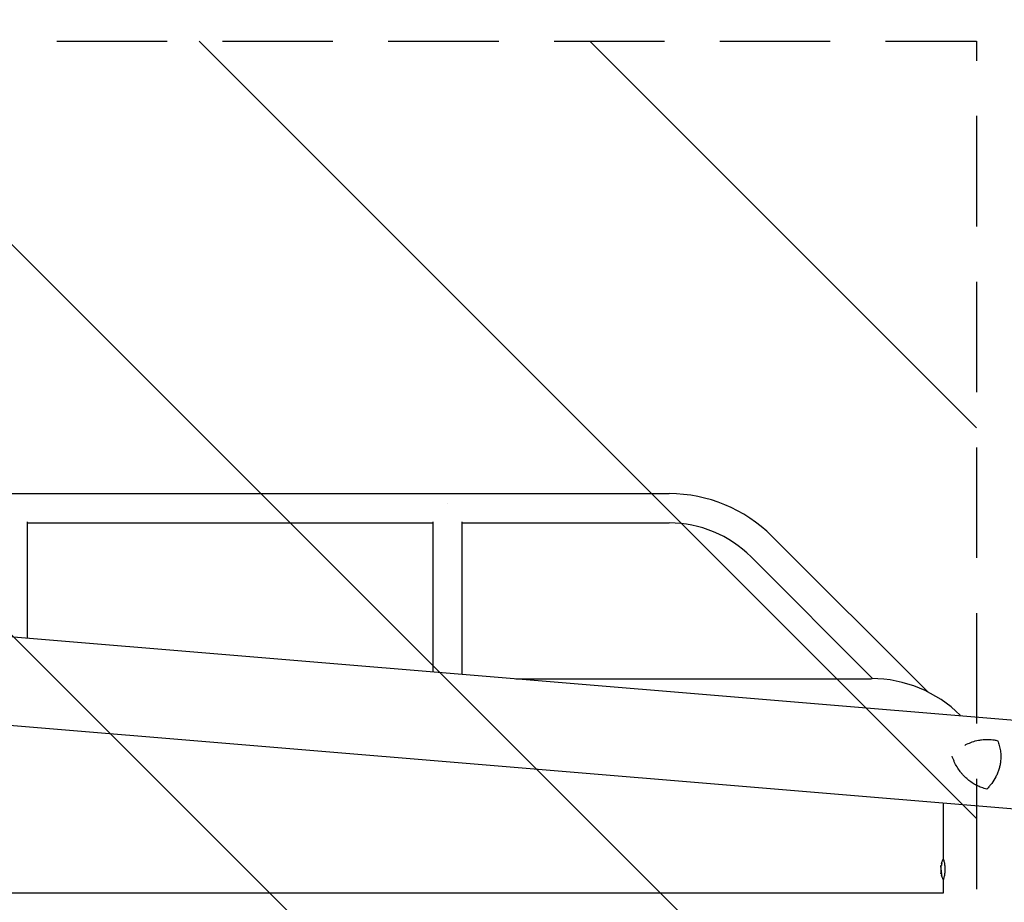
# Model space of a CAD drawing. Units: millimetres. Extents: x -1804 to 2703, y -1939 to 1932.
# Drawn here: x 650 to 1782, y 27 to 1042 of the extents above; entities that cross this region are included whole.
import ezdxf

# ---------------------------------------------------------------- set-up
doc = ezdxf.new("R2010")
doc.units = ezdxf.units.MM
doc.header["$LTSCALE"] = 20
doc.linetypes.add('HIDDEN', pattern=[9.525, 6.35, -3.175])
for name, color, linetype in [('2d', 230, 'Continuous'), ('ASTMF3101-SafetyZone', 64, 'HIDDEN'), ('ASTMF3101-TrainingEnvelope', 222, 'HIDDEN'), ('ASTMF3101-TrainingEnvelope_Hatch', 222, 'HIDDEN')]:
    doc.layers.add(name, color=color, linetype=linetype)

msp = doc.modelspace()

# ---------------------------------------------------------------- hatches: boundary and pattern name
at = {"layer": 'ASTMF3101-TrainingEnvelope_Hatch'}
h = msp.add_hatch(dxfattribs=at)
h.set_pattern_fill('ANSI31', color=256, scale=100, angle=-90)
h.set_pattern_definition([(315, (-1750, 480), (224.506, 224.506), [])])
h.paths.add_polyline_path([(1750, -1024.1), (1750, 1016.9), (92.5, 1016.9, 0.22996), (-379.1, 787.9, -0.169666), (-823.9, 504), (-1750, 504), (-1750, -509.1), (-824.3, -509.1, -0.169701), (-379.9, -794.1, 0.230579), (92.5, -1024.1)])

# ---------------------------------------------------------------- linework, layer by layer
at = {"layer": '2d'}
for p, q in [((-1309.2, 494.3), (1891.5, 228.4)), ((288.5, 496.9), (1396.9, 496.9)), ((658.9, 464.2), (658.9, 330.8)), ((1125.2, 464.2), (1125.2, 292.1)), ((1158.8, 289.3), (1158.8, 464.2)), ((658.9, 463.2), (1125.2, 463.2)), ((1158.8, 463.2), (1396.9, 463.2)), ((1514.8, 448), (1694, 268.8)), ((1491, 424.2), (1631, 284.1)), ((-1314, 392.8), (1883.1, 127.2)), ((1220.6, 284.1), (1629.3, 284.1)), ((1731.2, 241.9), (1731.4, 241.7)), ((1712, 77.5), (1712, 141.4)), ((1709.1, 69.4), (1709.6, 69.4)), ((1709.1, 69.1), (1709.1, 69.1)), ((1709.1, 63.1), (1709.6, 63.1)), ((1709.2, 59.8), (1709.7, 59.8)), ((1712, 38.1), (1712, 52.5)), ((-1282.5, 38.1), (1712, 38.1))]:
    msp.add_line(p, q, dxfattribs=at)
for centre, radius, start, end in [((1396.9, 330), 166.8, 45, 90), ((1396.9, 330), 133.1, 45, 90), ((1629.3, 140), 144.2, 45, 90), ((1748.9, 65), 39.5, 170.1197, 173.6421), ((1748.9, 65), 40, 177.0689, 187.3957), ((1748.9, 65), 39.5, 187.4355, 189.8801)]:
    msp.add_arc(centre, radius, start, end, dxfattribs=at)
for centre, major_axis, ratio, start_param, end_param in [((1142, 480), (-16.9, 0), 0.34202, 4.712389, 4.713163), ((1142, 480), (-16.9, 0), 0.34202, 4.711615, 4.712389), ((1748.9, 65.4), (-40, 0), 0.882523, 6.180392, 6.234585), ((1748.9, 64.8), (-40, 0), 0.886633, 6.180355, 6.247575), ((1748.9, 66.7), (-40, 0), 0.438198, 6.25954, 6.260748), ((1748.9, 65.3), (-40, 0), 0.156437, 0.047936, 0.083758), ((1748.9, 63.7), (-40, 0), 0.150693, 0.041101, 0.086768), ((1748.9, 65), (0, 40), 1, 1.629679, 1.682621), ((1748.9, 65), (0, 39.5), 1, 1.630425, 1.684043)]:
    msp.add_ellipse(centre, major_axis=major_axis, ratio=ratio, start_param=start_param, end_param=end_param, dxfattribs=at)
for points, knots in [([(1736.7, 207.6), (1736.8, 207.7), (1736.9, 207.8), (1737.6, 208.1), (1738.1, 208.4), (1740.8, 209.7), (1742.9, 210.6), (1747.4, 212.2), (1749.8, 212.8), (1752.7, 213.4), (1753.3, 213.5), (1754.6, 213.7), (1755.2, 213.8), (1757, 214), (1758.2, 214.1), (1761.9, 214.3), (1764.3, 214.3), (1768, 214), (1769.2, 213.8), (1771.7, 213.5), (1773, 213.3), (1774.2, 213)], [0.02017641, 0.02017641, 0.02017641, 0.02017641, 0.02057342, 0.02057342, 0.02244373, 0.02244373, 0.02992497, 0.02992497, 0.03740621, 0.03740621, 0.03927652, 0.03927652, 0.04114683, 0.04114683, 0.04488745, 0.04488745, 0.0523687, 0.0523687, 0.05610932, 0.05610932, 0.05984994, 0.05984994, 0.05984994, 0.05984994]), ([(1774.2, 213), (1775, 211.1), (1775.6, 209.2), (1776.7, 205.3), (1777.1, 203.3), (1777.6, 200.2), (1777.7, 199.1), (1777.8, 197), (1777.9, 196), (1777.9, 192.8), (1777.8, 190.7), (1777.6, 188.5)], [0, 0, 0, 0, 0.0063918, 0.0063918, 0.01278361, 0.01278361, 0.01597951, 0.01597951, 0.01917541, 0.01917541, 0.02556721, 0.02556721, 0.02556721, 0.02556721]), ([(1724.5, 188.5), (1724.3, 189.1), (1724, 189.7), (1723.5, 190.8), (1723.3, 191.4), (1722.6, 192.9), (1722.3, 194), (1721.9, 195)], [0.053065069, 0.053065069, 0.053065069, 0.053065069, 0.054883113, 0.054883113, 0.056701157, 0.056701157, 0.059917857, 0.059917857, 0.059917857, 0.059917857]), ([(1761.8, 157.2), (1759.7, 157.7), (1757.7, 158.3), (1753.8, 159.7), (1752, 160.5), (1749.2, 161.8), (1748.3, 162.3), (1746.5, 163.4), (1745.7, 163.9), (1743.1, 165.6), (1741.4, 166.8), (1738.3, 169.5), (1736.8, 170.9), (1734.6, 173.2), (1733.9, 174), (1732.9, 175.2), (1732.6, 175.6), (1731.9, 176.5), (1731.6, 176.9), (1729.9, 179), (1728.7, 180.8), (1726.5, 184.6), (1725.5, 186.5), (1724.5, 188.5)], [0, 0, 0, 0, 0.00663313, 0.00663313, 0.01326627, 0.01326627, 0.01658283, 0.01658283, 0.0198994, 0.0198994, 0.02653253, 0.02653253, 0.03316567, 0.03316567, 0.03648223, 0.03648223, 0.03814052, 0.03814052, 0.0397988, 0.0397988, 0.04643194, 0.04643194, 0.05306507, 0.05306507, 0.05306507, 0.05306507]), ([(1777.6, 188.5), (1777.5, 187.8), (1777.4, 187), (1777.1, 185.5), (1777, 184.8), (1776.5, 182.5), (1776.1, 181.1), (1775.2, 178.2), (1774.7, 176.8), (1773.5, 174), (1772.9, 172.6), (1770.8, 168.6), (1769.3, 166.1), (1766.7, 162.6), (1765.7, 161.5), (1763.8, 159.3), (1762.9, 158.3), (1761.8, 157.2)], [0.02556721, 0.02556721, 0.02556721, 0.02556721, 0.0278438, 0.0278438, 0.03012038, 0.03012038, 0.03467356, 0.03467356, 0.03922673, 0.03922673, 0.04377991, 0.04377991, 0.05288626, 0.05288626, 0.05743943, 0.05743943, 0.06199261, 0.06199261, 0.06199261, 0.06199261]), ([(1708.9, 67.5), (1708.9, 67.6), (1708.9, 67.7), (1709, 67.9), (1709, 68), (1709, 68.4), (1709, 68.7), (1709, 68.9), (1709.1, 69), (1709.1, 69.1), (1709.1, 69.1), (1709.1, 69.1)], [0.004507164, 0.004507164, 0.004507164, 0.004507164, 0.004870857, 0.004870857, 0.005246066, 0.005246066, 0.005996483, 0.005996483, 0.006371692, 0.006371692, 0.006746901, 0.006746901, 0.006746901, 0.006746901]), ([(1709.1, 68.5), (1709.1, 68.5), (1709.1, 68.6), (1709.1, 68.8), (1709.1, 68.9), (1709.1, 69.1), (1709.1, 69.2), (1709.1, 69.4), (1709.1, 69.4), (1709.1, 69.3), (1709.1, 69.2), (1709.1, 69)], [0.000000224, 0.000000224, 0.000000224, 0.000000224, 0.000243334, 0.000243334, 0.000486444, 0.000486444, 0.000972665, 0.000972665, 0.001458885, 0.001458885, 0.001945106, 0.001945106, 0.001945106, 0.001945106]), ([(1714.1, 65), (1714.1, 65.8), (1714, 66.6), (1713.9, 68.3), (1713.8, 69), (1713.6, 70.6), (1713.5, 71.3), (1713.3, 72.6), (1713.1, 73.3), (1712.9, 74.1), (1712.8, 74.4), (1712.7, 74.9), (1712.6, 75.2), (1712.5, 75.8), (1712.3, 76.2), (1712.1, 76.9), (1712.1, 77.1), (1712, 77.3), (1712, 77.4), (1711.9, 77.5), (1711.9, 77.5), (1711.9, 77.5), (1711.9, 77.5), (1711.9, 77.5)], [0.5, 0.5, 0.5, 0.5, 0.53125, 0.53125, 0.5625, 0.5625, 0.59375, 0.59375, 0.625, 0.625, 0.640625, 0.640625, 0.65625, 0.65625, 0.6875, 0.6875, 0.71875, 0.71875, 0.734375, 0.734375, 0.75, 0.75, 0.7500136, 0.7500136, 0.7500136, 0.7500136]), ([(1708.9, 67.1), (1708.9, 67.1), (1708.9, 67.1), (1708.9, 67.1), (1708.9, 67.1), (1708.9, 67.1), (1708.9, 67.1)], [0.0000002194, 0.0000002194, 0.0000002194, 0.0000002194, 0.0000556971, 0.0000556971, 0.0000556971, 0.0001037569, 0.0001037569, 0.0001037569, 0.0001037569]), ([(1708.9, 66.1), (1708.9, 66), (1708.9, 65.8), (1708.9, 65.6), (1708.9, 65.5), (1708.9, 65.4)], [0.0000002225, 0.0000002225, 0.0000002225, 0.0000002225, 0.0003881544, 0.0003881544, 0.0007760862, 0.0007760862, 0.0007760862, 0.0007760862]), ([(1708.9, 65.4), (1708.9, 65.3), (1708.9, 65.2), (1708.9, 65.1), (1708.9, 65), (1708.9, 65)], [0.0000002744, 0.0000002744, 0.0000002744, 0.0000002744, 0.0003676971, 0.0003676971, 0.0007351198, 0.0007351198, 0.0007351198, 0.0007351198]), ([(1708.9, 63.5), (1708.9, 63.5), (1708.9, 63.5), (1708.9, 63.4), (1708.9, 63.4), (1708.9, 63.2), (1708.9, 63.1), (1708.9, 62.9), (1708.9, 62.8), (1708.9, 62.6)], [0.0000002, 0.0000002, 0.0000002, 0.0000002, 0.000366055, 0.000366055, 0.000731911, 0.000731911, 0.001097767, 0.001097767, 0.001463622, 0.001463622, 0.001463622, 0.001463622]), ([(1709.1, 64.6), (1709.1, 64.6), (1709.1, 64.6), (1709.1, 64.5), (1709.1, 64.4), (1709.2, 64.2), (1709.2, 64), (1709.2, 63.6), (1709.2, 63.4), (1709.2, 63.2), (1709.1, 63.1), (1709.1, 63.1)], [0, 0, 0, 0, 0.000282695, 0.000282695, 0.000565391, 0.000565391, 0.001130781, 0.001130781, 0.001696172, 0.001696172, 0.002261563, 0.002261563, 0.002261563, 0.002261563]), ([(1709.2, 59.8), (1709.2, 59.8), (1709.2, 59.8), (1709.2, 59.9), (1709.2, 59.9), (1709.1, 60.1), (1709.1, 60.3), (1709.1, 60.5)], [0.001171678, 0.001171678, 0.001171678, 0.001171678, 0.001464417, 0.001464417, 0.001757156, 0.001757156, 0.002342634, 0.002342634, 0.002342634, 0.002342634]), ([(1711.9, 52.5), (1711.9, 52.5), (1712, 52.6), (1712.1, 52.9), (1712.1, 53.1), (1712.3, 53.6), (1712.3, 53.8), (1712.4, 54.1), (1712.5, 54.2), (1712.5, 54.4), (1712.5, 54.5), (1712.6, 54.8), (1712.7, 55.1), (1712.8, 55.6), (1712.9, 55.9), (1713.1, 56.7), (1713.3, 57.4), (1713.5, 58.7), (1713.6, 59.4), (1713.8, 61), (1713.9, 61.7), (1714, 63.4), (1714.1, 64.2), (1714.1, 65)], [0.250103, 0.250103, 0.250103, 0.250103, 0.28125, 0.28125, 0.3125, 0.3125, 0.328125, 0.328125, 0.3359375, 0.3359375, 0.34375, 0.34375, 0.359375, 0.359375, 0.375, 0.375, 0.40625, 0.40625, 0.4375, 0.4375, 0.46875, 0.46875, 0.5, 0.5, 0.5, 0.5]), ([(1710.6, 56), (1710.6, 56), (1710.6, 56), (1710.6, 56), (1710.6, 56), (1710.6, 56)], [0.0137118407, 0.0137118407, 0.0137118407, 0.0137118407, 0.0139319946, 0.0139319946, 0.0141462402, 0.0141462402, 0.0141462402, 0.0141462402])]:
    msp.add_open_spline(points, degree=3, knots=knots, dxfattribs=at)
for points in [[(1709.9, 71.8), (1710.1, 72.5), (1710.3, 73.3), (1710.6, 74)], [(1710.6, 74), (1711, 75.2), (1711.5, 76.3), (1711.9, 77.5)], [(1708.9, 65), (1708.9, 65), (1708.9, 65), (1708.9, 65)], [(1709.1, 64.6), (1709, 64.7), (1709, 64.7), (1709, 64.7)], [(1709.1, 63.1), (1709.1, 63.2), (1709, 63.2), (1709, 63.2)], [(1709.1, 63.1), (1709.1, 63.1), (1709.1, 63.1), (1709.1, 63.1)], [(1709.7, 63.4), (1709.7, 63.5), (1709.7, 63.6), (1709.7, 63.6)], [(1710.6, 56), (1710.3, 56.7), (1710.1, 57.5), (1709.9, 58.2)], [(1711.9, 52.5), (1711.5, 53.7), (1711, 54.8), (1710.6, 56)]]:
    msp.add_open_spline(points, degree=3, dxfattribs=at)
at = {"layer": 'ASTMF3101-SafetyZone', "flags": 128}
msp.add_lwpolyline([(1750, 1931.9), (1750, 1142.3, -0.414214), (2703.2, 189), (2703.2, -189, -0.414214), (1750, -1142.3), (1750, -1939.1), (92.5, -1939.1, -0.215739), (-1045.7, -1424.1), (-1750, -1424.1), (-1750, 1419), (-1043.7, 1419, -0.215238), (92.5, 1931.9)], format="xyb", close=True, dxfattribs=at)
at = {"layer": 'ASTMF3101-TrainingEnvelope', "flags": 128}
msp.add_lwpolyline([(-379.1, 787.9, -0.22996), (92.5, 1016.9), (1750, 1016.9), (1750, -1024.1), (92.5, -1024.1, -0.230579), (-379.9, -794.1, 0.169701), (-824.3, -509.1), (-1750, -509.1), (-1750, 504), (-823.9, 504, 0.169666)], format="xyb", close=True, dxfattribs=at)

doc.saveas('drawing.dxf')
